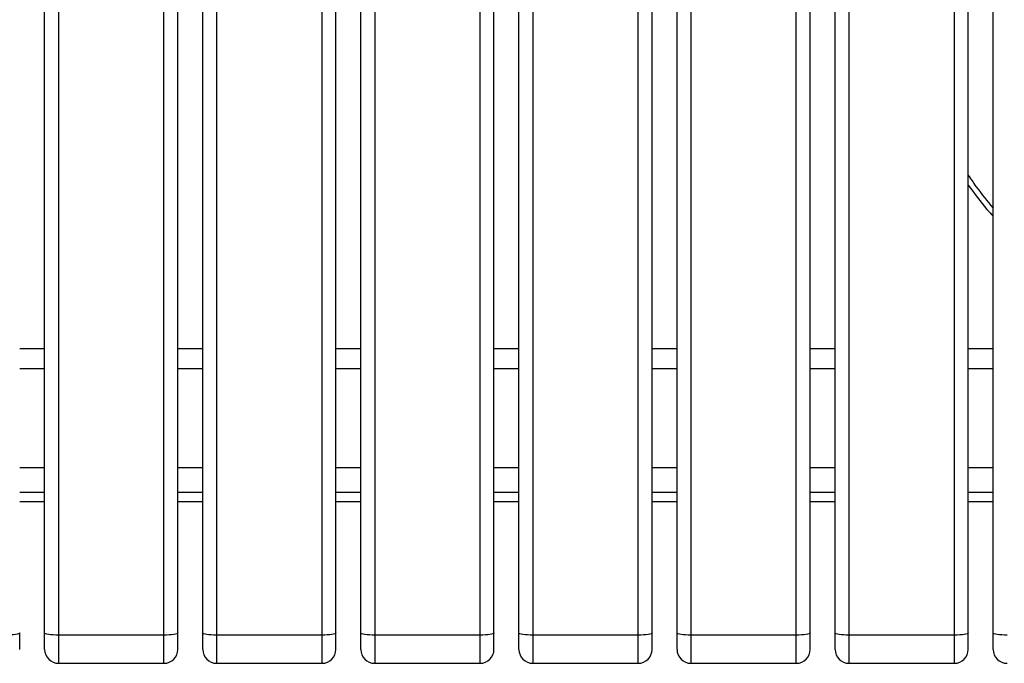
# Model space of a CAD drawing. Units: millimetres. Extents: x 15 to 230, y 4 to 131.
# Drawn here: x 92 to 110, y 86 to 97 of the extents above; entities that cross this region are included whole.
import ezdxf

# ---------------------------------------------------------------- set-up
doc = ezdxf.new("R2010")
doc.units = ezdxf.units.MM

msp = doc.modelspace()

# ---------------------------------------------------------------- linework, layer by layer
at = {"color": 7, "linetype": 'Continuous', "lineweight": 25}
for p, q in [((93.13984, 103.33774), (93.13984, 86.35808)), ((95.03984, 86.35808), (95.03984, 103.33774)), ((95.98984, 103.33774), (95.98984, 86.35808)), ((97.88984, 86.35808), (97.88984, 103.33774)), ((98.83985, 103.33774), (98.83985, 86.35808)), ((100.73985, 86.35808), (100.73985, 103.33774)), ((101.68984, 103.33774), (101.68984, 86.35808)), ((103.58984, 86.35808), (103.58984, 103.33774)), ((104.53984, 103.33774), (104.53984, 86.35808)), ((106.43984, 86.35808), (106.43984, 103.33774)), ((107.38985, 103.33774), (107.38985, 86.35808)), ((109.28985, 86.35808), (109.28985, 103.33774)), ((92.88984, 91.51899), (92.43985, 91.51899)), ((95.73984, 91.51899), (95.28984, 91.51899)), ((98.58985, 91.51899), (98.13984, 91.51899)), ((101.43984, 91.51899), (100.98985, 91.51899)), ((104.28985, 91.51899), (103.83984, 91.51899)), ((107.13985, 91.51899), (106.68984, 91.51899)), ((109.98984, 91.51899), (109.53985, 91.51899)), ((92.43985, 88.76379), (92.88984, 88.76379)), ((95.28984, 88.76379), (95.73984, 88.76379)), ((98.13984, 88.76379), (98.58985, 88.76379)), ((100.98985, 88.76379), (101.43984, 88.76379)), ((103.83984, 88.76379), (104.28985, 88.76379)), ((106.68984, 88.76379), (107.13985, 88.76379)), ((109.53985, 88.76379), (109.98984, 88.76379)), ((95.03984, 86.35808), (93.13984, 86.35808)), ((97.88984, 86.35808), (95.98984, 86.35808)), ((100.73985, 86.35808), (98.83985, 86.35808)), ((103.58984, 86.35808), (101.68984, 86.35808)), ((106.43984, 86.35808), (104.53984, 86.35808)), ((109.28985, 86.35808), (107.38985, 86.35808)), ((93.13984, 85.84981), (95.03984, 85.84981)), ((95.98984, 85.84981), (97.88984, 85.84981)), ((98.83985, 85.84981), (100.73985, 85.84981)), ((101.68984, 85.84981), (103.58984, 85.84981)), ((104.53984, 85.84981), (106.43984, 85.84981)), ((107.38985, 85.84981), (109.28985, 85.84981))]:
    msp.add_line(p, q, dxfattribs=at)
at = {"color": 8, "linetype": 'Continuous', "lineweight": 25}
for p, q in [((92.43985, 91.1608), (92.88984, 91.1608)), ((95.28984, 91.1608), (95.73984, 91.1608)), ((98.13984, 91.1608), (98.58985, 91.1608)), ((100.98985, 91.1608), (101.43984, 91.1608)), ((103.83984, 91.1608), (104.28985, 91.1608)), ((106.68984, 91.1608), (107.13985, 91.1608)), ((109.53985, 91.1608), (109.98984, 91.1608)), ((92.88984, 89.37066), (92.43985, 89.37066)), ((95.73984, 89.37066), (95.28984, 89.37066)), ((98.58985, 89.37066), (98.13984, 89.37066)), ((101.43984, 89.37066), (100.98985, 89.37066)), ((104.28985, 89.37066), (103.83984, 89.37066)), ((107.13985, 89.37066), (106.68984, 89.37066)), ((109.98984, 89.37066), (109.53985, 89.37066)), ((92.88984, 88.93104), (92.43985, 88.93104)), ((95.73984, 88.93104), (95.28984, 88.93104)), ((98.58985, 88.93104), (98.13984, 88.93104)), ((101.43984, 88.93104), (100.98985, 88.93104)), ((104.28985, 88.93104), (103.83984, 88.93104)), ((107.13985, 88.93104), (106.68984, 88.93104)), ((109.98984, 88.93104), (109.53985, 88.93104)), ((93.13984, 86.35808), (93.13984, 85.84981)), ((95.03984, 85.84981), (95.03984, 86.35808)), ((95.98984, 86.35808), (95.98984, 85.84981)), ((97.88984, 85.84981), (97.88984, 86.35808)), ((98.83985, 86.35808), (98.83985, 85.84981)), ((100.73985, 85.84981), (100.73985, 86.35808)), ((101.68984, 86.35808), (101.68984, 85.84981)), ((103.58984, 85.84981), (103.58984, 86.35808)), ((104.53984, 86.35808), (104.53984, 85.84981)), ((106.43984, 85.84981), (106.43984, 86.35808)), ((107.38985, 86.35808), (107.38985, 85.84981)), ((109.28985, 85.84981), (109.28985, 86.35808))]:
    msp.add_line(p, q, dxfattribs=at)
at = {"color": 7, "linetype": 'Continuous', "lineweight": 25, "flags": 128}
for points in [[(92.43985, 86.3963), (92.43504, 86.38884), (92.42081, 86.38168), (92.39771, 86.37507), (92.36662, 86.36928), (92.32874, 86.36452), (92.28552, 86.36099), (92.23861, 86.35881), (92.18985, 86.35808)], [(93.13984, 86.35808), (93.09107, 86.35881), (93.04417, 86.36099), (93.00095, 86.36452), (92.96307, 86.36928), (92.93198, 86.37507), (92.90887, 86.38168), (92.89465, 86.38884), (92.88984, 86.3963)], [(95.28984, 86.3963), (95.28504, 86.38884), (95.27082, 86.38168), (95.24771, 86.37507), (95.21662, 86.36928), (95.17874, 86.36452), (95.13551, 86.36099), (95.08862, 86.35881), (95.03984, 86.35808)], [(95.98984, 86.35808), (95.94107, 86.35881), (95.89417, 86.36099), (95.85095, 86.36452), (95.81307, 86.36928), (95.78198, 86.37507), (95.75888, 86.38168), (95.74465, 86.38884), (95.73984, 86.3963)], [(98.13984, 86.3963), (98.13504, 86.38884), (98.12081, 86.38168), (98.09771, 86.37507), (98.06662, 86.36928), (98.02873, 86.36452), (97.98552, 86.36099), (97.93862, 86.35881), (97.88984, 86.35808)], [(98.83985, 86.35808), (98.79107, 86.35881), (98.74418, 86.36099), (98.70095, 86.36452), (98.66307, 86.36928), (98.63198, 86.37507), (98.60887, 86.38168), (98.59465, 86.38884), (98.58985, 86.3963)], [(100.98985, 86.3963), (100.98504, 86.38884), (100.97081, 86.38168), (100.94771, 86.37507), (100.91662, 86.36928), (100.87874, 86.36452), (100.83552, 86.36099), (100.78861, 86.35881), (100.73985, 86.35808)], [(101.68984, 86.35808), (101.64107, 86.35881), (101.59417, 86.36099), (101.55095, 86.36452), (101.51307, 86.36928), (101.48198, 86.37507), (101.45887, 86.38168), (101.44465, 86.38884), (101.43984, 86.3963)], [(103.83984, 86.3963), (103.83504, 86.38884), (103.82082, 86.38168), (103.79771, 86.37507), (103.76662, 86.36928), (103.72874, 86.36452), (103.68551, 86.36099), (103.63862, 86.35881), (103.58984, 86.35808)], [(104.53984, 86.35808), (104.49107, 86.35881), (104.44417, 86.36099), (104.40095, 86.36452), (104.36307, 86.36928), (104.33198, 86.37507), (104.30888, 86.38168), (104.29465, 86.38884), (104.28985, 86.3963)], [(106.68984, 86.3963), (106.68504, 86.38884), (106.67081, 86.38168), (106.64771, 86.37507), (106.61662, 86.36928), (106.57874, 86.36452), (106.53552, 86.36099), (106.48862, 86.35881), (106.43984, 86.35808)], [(107.38985, 86.35808), (107.34107, 86.35881), (107.29418, 86.36099), (107.25095, 86.36452), (107.21307, 86.36928), (107.18198, 86.37507), (107.15887, 86.38168), (107.14465, 86.38884), (107.13985, 86.3963)], [(109.53985, 86.3963), (109.53504, 86.38884), (109.52081, 86.38168), (109.49771, 86.37507), (109.46662, 86.36928), (109.42874, 86.36452), (109.38552, 86.36099), (109.33861, 86.35881), (109.28985, 86.35808)], [(110.23984, 86.35808), (110.19107, 86.35881), (110.14417, 86.36099), (110.10095, 86.36452), (110.06307, 86.36928), (110.03198, 86.37507), (110.00888, 86.38168), (109.99465, 86.38884), (109.98984, 86.3963)]]:
    msp.add_lwpolyline(points, dxfattribs=at)
at = {"color": 7, "linetype": 'Continuous', "lineweight": 25}
for centre, start, end in [((93.13984, 86.09981), 180, 270), ((95.03984, 86.09981), 270, 0), ((95.98984, 86.09981), 180, 270), ((97.88984, 86.09981), 270, 0), ((98.83984, 86.09981), 180, 270), ((100.73984, 86.09981), 270, 0), ((101.68984, 86.09981), 180, 270), ((103.58984, 86.09981), 270, 0), ((104.53984, 86.09981), 180, 270), ((106.43984, 86.09981), 270, 0), ((107.38984, 86.09981), 180, 270), ((109.28984, 86.09981), 270, 0), ((110.23984, 86.09981), 180, 270)]:
    msp.add_arc(centre, 0.25, start, end, dxfattribs=at)
for points, knots in [([(92.88984, 86.3963), (92.88984, 86.44453), (92.88984, 86.54099), (92.88984, 86.68576), (92.88984, 86.83058), (92.88984, 86.97545), (92.88984, 87.12037), (92.88984, 87.26535), (92.88984, 87.41038), (92.88984, 87.55546), (92.88984, 87.70059), (92.88984, 87.84577), (92.88984, 87.99101), (92.88984, 88.13629), (92.88984, 88.28163), (92.88984, 88.42703), (92.88984, 88.57247), (92.88984, 88.71797), (92.88984, 88.86352), (92.88984, 89.00912), (92.88984, 89.15477), (92.88984, 89.30048), (92.88984, 89.44623), (92.88984, 89.59204), (92.88984, 89.7379), (92.88984, 89.88382), (92.88984, 90.02978), (92.88984, 90.1758), (92.88984, 90.32187), (92.88984, 90.46799), (92.88984, 90.9203), (92.88984, 91.67914), (92.88984, 92.74489), (92.88984, 93.81075), (92.88984, 94.87625), (92.88984, 95.9405), (92.88984, 97.00262), (92.88984, 98.06214), (92.88984, 98.85991), (92.88984, 99.39784), (92.88984, 99.6773), (92.88984, 99.95639), (92.88984, 100.23512), (92.88984, 100.51347), (92.88984, 100.79146), (92.88984, 101.06907), (92.88984, 101.34632), (92.88984, 101.62321), (92.88984, 101.89972), (92.88984, 102.17587), (92.88984, 102.45165), (92.88984, 102.72705), (92.88984, 103.00212), (92.88984, 103.18514), (92.88984, 103.27666)], [0, 0, 0, 0, 0.008605536, 0.017209699, 0.025812593, 0.034414318, 0.043014977, 0.051614671, 0.060213502, 0.068811572, 0.077408983, 0.086005837, 0.094602236, 0.103198281, 0.111794076, 0.120389721, 0.128985318, 0.137580971, 0.146176781, 0.154772849, 0.163369278, 0.17196617, 0.180563626, 0.18916175, 0.197760642, 0.206360404, 0.214961139, 0.223562947, 0.232165932, 0.240770195, 0.249375837, 0.312051044, 0.374687202, 0.437323761, 0.500000167, 0.562675374, 0.625311533, 0.687948091, 0.750624498, 0.767260605, 0.783891939, 0.800519236, 0.817143231, 0.833764661, 0.850384263, 0.867002773, 0.883620929, 0.900239468, 0.916859126, 0.933480642, 0.950104751, 0.96673219, 0.983363694, 1, 1, 1, 1]), ([(95.73984, 86.3963), (95.73984, 86.44453), (95.73984, 86.54099), (95.73984, 86.68576), (95.73984, 86.83058), (95.73984, 86.97545), (95.73984, 87.12037), (95.73984, 87.26535), (95.73984, 87.41038), (95.73984, 87.55546), (95.73984, 87.70059), (95.73984, 87.84577), (95.73984, 87.99101), (95.73984, 88.13629), (95.73984, 88.28163), (95.73984, 88.42703), (95.73984, 88.57247), (95.73984, 88.71797), (95.73984, 88.86352), (95.73984, 89.00912), (95.73984, 89.15477), (95.73984, 89.30048), (95.73984, 89.44623), (95.73984, 89.59204), (95.73984, 89.7379), (95.73984, 89.88382), (95.73984, 90.02978), (95.73984, 90.1758), (95.73984, 90.32187), (95.73984, 90.46799), (95.73984, 90.9203), (95.73984, 91.67914), (95.73984, 92.74489), (95.73984, 93.81075), (95.73984, 94.87625), (95.73984, 95.9405), (95.73984, 97.00262), (95.73984, 98.06214), (95.73984, 98.85991), (95.73984, 99.39784), (95.73984, 99.6773), (95.73984, 99.95639), (95.73984, 100.23512), (95.73984, 100.51347), (95.73984, 100.79146), (95.73984, 101.06907), (95.73984, 101.34632), (95.73984, 101.62321), (95.73984, 101.89972), (95.73984, 102.17587), (95.73984, 102.45165), (95.73984, 102.72705), (95.73984, 103.00212), (95.73984, 103.18514), (95.73984, 103.27666)], [0, 0, 0, 0, 0.008605536, 0.017209699, 0.025812593, 0.034414318, 0.043014977, 0.051614671, 0.060213502, 0.068811572, 0.077408983, 0.086005837, 0.094602236, 0.103198281, 0.111794076, 0.120389721, 0.128985318, 0.137580971, 0.146176781, 0.154772849, 0.163369278, 0.17196617, 0.180563626, 0.18916175, 0.197760642, 0.206360404, 0.214961139, 0.223562947, 0.232165932, 0.240770195, 0.249375837, 0.312051044, 0.374687202, 0.437323761, 0.500000167, 0.562675374, 0.625311533, 0.687948091, 0.750624498, 0.767260605, 0.783891939, 0.800519236, 0.817143231, 0.833764661, 0.850384263, 0.867002773, 0.883620929, 0.900239468, 0.916859126, 0.933480642, 0.950104751, 0.96673219, 0.983363694, 1, 1, 1, 1]), ([(98.58984, 86.3963), (98.58984, 86.44453), (98.58984, 86.54099), (98.58984, 86.68576), (98.58984, 86.83058), (98.58984, 86.97545), (98.58984, 87.12037), (98.58984, 87.26535), (98.58984, 87.41038), (98.58984, 87.55546), (98.58984, 87.70059), (98.58984, 87.84577), (98.58984, 87.99101), (98.58984, 88.13629), (98.58984, 88.28163), (98.58984, 88.42703), (98.58984, 88.57247), (98.58984, 88.71797), (98.58984, 88.86352), (98.58984, 89.00912), (98.58984, 89.15477), (98.58984, 89.30048), (98.58984, 89.44623), (98.58984, 89.59204), (98.58984, 89.7379), (98.58984, 89.88382), (98.58984, 90.02978), (98.58984, 90.1758), (98.58984, 90.32187), (98.58984, 90.46799), (98.58984, 90.9203), (98.58984, 91.67914), (98.58984, 92.74489), (98.58984, 93.81075), (98.58984, 94.87625), (98.58984, 95.9405), (98.58984, 97.00262), (98.58984, 98.06214), (98.58984, 98.85991), (98.58984, 99.39784), (98.58984, 99.6773), (98.58984, 99.95639), (98.58984, 100.23512), (98.58984, 100.51347), (98.58984, 100.79146), (98.58984, 101.06907), (98.58984, 101.34632), (98.58984, 101.62321), (98.58984, 101.89972), (98.58984, 102.17587), (98.58984, 102.45165), (98.58984, 102.72705), (98.58984, 103.00212), (98.58984, 103.18514), (98.58984, 103.27666)], [0, 0, 0, 0, 0.008605536, 0.017209699, 0.025812593, 0.034414318, 0.043014977, 0.051614671, 0.060213502, 0.068811572, 0.077408983, 0.086005837, 0.094602236, 0.103198281, 0.111794076, 0.120389721, 0.128985318, 0.137580971, 0.146176781, 0.154772849, 0.163369278, 0.17196617, 0.180563626, 0.18916175, 0.197760642, 0.206360404, 0.214961139, 0.223562947, 0.232165932, 0.240770195, 0.249375837, 0.312051044, 0.374687202, 0.437323761, 0.500000167, 0.562675374, 0.625311533, 0.687948091, 0.750624498, 0.767260605, 0.783891939, 0.800519236, 0.817143231, 0.833764661, 0.850384263, 0.867002773, 0.883620929, 0.900239468, 0.916859126, 0.933480642, 0.950104751, 0.96673219, 0.983363694, 1, 1, 1, 1]), ([(101.43984, 86.3963), (101.43984, 86.44453), (101.43984, 86.54099), (101.43984, 86.68576), (101.43984, 86.83058), (101.43984, 86.97545), (101.43984, 87.12037), (101.43984, 87.26535), (101.43984, 87.41038), (101.43984, 87.55546), (101.43984, 87.70059), (101.43984, 87.84577), (101.43984, 87.99101), (101.43984, 88.13629), (101.43984, 88.28163), (101.43984, 88.42703), (101.43984, 88.57247), (101.43984, 88.71797), (101.43984, 88.86352), (101.43984, 89.00912), (101.43984, 89.15477), (101.43984, 89.30048), (101.43984, 89.44623), (101.43984, 89.59204), (101.43984, 89.7379), (101.43984, 89.88382), (101.43984, 90.02978), (101.43984, 90.1758), (101.43984, 90.32187), (101.43984, 90.46799), (101.43984, 90.9203), (101.43984, 91.67914), (101.43984, 92.74489), (101.43984, 93.81075), (101.43984, 94.87625), (101.43984, 95.9405), (101.43984, 97.00262), (101.43984, 98.06214), (101.43984, 98.85991), (101.43984, 99.39784), (101.43984, 99.6773), (101.43984, 99.95639), (101.43984, 100.23512), (101.43984, 100.51347), (101.43984, 100.79146), (101.43984, 101.06907), (101.43984, 101.34632), (101.43984, 101.62321), (101.43984, 101.89972), (101.43984, 102.17587), (101.43984, 102.45165), (101.43984, 102.72705), (101.43984, 103.00212), (101.43984, 103.18514), (101.43984, 103.27666)], [0, 0, 0, 0, 0.008605536, 0.017209699, 0.025812593, 0.034414318, 0.043014977, 0.051614671, 0.060213502, 0.068811572, 0.077408983, 0.086005837, 0.094602236, 0.103198281, 0.111794076, 0.120389721, 0.128985318, 0.137580971, 0.146176781, 0.154772849, 0.163369278, 0.17196617, 0.180563626, 0.18916175, 0.197760642, 0.206360404, 0.214961139, 0.223562947, 0.232165932, 0.240770195, 0.249375837, 0.312051044, 0.374687202, 0.437323761, 0.500000167, 0.562675374, 0.625311533, 0.687948091, 0.750624498, 0.767260605, 0.783891939, 0.800519236, 0.817143231, 0.833764661, 0.850384263, 0.867002773, 0.883620929, 0.900239468, 0.916859126, 0.933480642, 0.950104751, 0.96673219, 0.983363694, 1, 1, 1, 1]), ([(104.28984, 86.3963), (104.28984, 86.44453), (104.28984, 86.54099), (104.28984, 86.68576), (104.28984, 86.83058), (104.28984, 86.97545), (104.28984, 87.12037), (104.28984, 87.26535), (104.28984, 87.41038), (104.28984, 87.55546), (104.28984, 87.70059), (104.28984, 87.84577), (104.28984, 87.99101), (104.28984, 88.13629), (104.28984, 88.28163), (104.28984, 88.42703), (104.28984, 88.57247), (104.28984, 88.71797), (104.28984, 88.86352), (104.28984, 89.00912), (104.28984, 89.15477), (104.28984, 89.30048), (104.28984, 89.44623), (104.28984, 89.59204), (104.28984, 89.7379), (104.28984, 89.88382), (104.28984, 90.02978), (104.28984, 90.1758), (104.28984, 90.32187), (104.28984, 90.46799), (104.28984, 90.9203), (104.28984, 91.67914), (104.28984, 92.74489), (104.28984, 93.81075), (104.28984, 94.87625), (104.28984, 95.9405), (104.28984, 97.00262), (104.28984, 98.06214), (104.28984, 98.85991), (104.28984, 99.39784), (104.28984, 99.6773), (104.28984, 99.95639), (104.28984, 100.23512), (104.28984, 100.51347), (104.28984, 100.79146), (104.28984, 101.06907), (104.28984, 101.34632), (104.28984, 101.62321), (104.28984, 101.89972), (104.28984, 102.17587), (104.28984, 102.45165), (104.28984, 102.72705), (104.28984, 103.00212), (104.28984, 103.18514), (104.28984, 103.27666)], [0, 0, 0, 0, 0.008605536, 0.017209699, 0.025812593, 0.034414318, 0.043014977, 0.051614671, 0.060213502, 0.068811572, 0.077408983, 0.086005837, 0.094602236, 0.103198281, 0.111794076, 0.120389721, 0.128985318, 0.137580971, 0.146176781, 0.154772849, 0.163369278, 0.17196617, 0.180563626, 0.18916175, 0.197760642, 0.206360404, 0.214961139, 0.223562947, 0.232165932, 0.240770195, 0.249375837, 0.312051044, 0.374687202, 0.437323761, 0.500000167, 0.562675374, 0.625311533, 0.687948091, 0.750624498, 0.767260605, 0.783891939, 0.800519236, 0.817143231, 0.833764661, 0.850384263, 0.867002773, 0.883620929, 0.900239468, 0.916859126, 0.933480642, 0.950104751, 0.96673219, 0.983363694, 1, 1, 1, 1]), ([(107.13984, 86.3963), (107.13984, 86.44453), (107.13984, 86.54099), (107.13984, 86.68576), (107.13984, 86.83058), (107.13984, 86.97545), (107.13984, 87.12037), (107.13984, 87.26535), (107.13984, 87.41038), (107.13984, 87.55546), (107.13984, 87.70059), (107.13984, 87.84577), (107.13984, 87.99101), (107.13984, 88.13629), (107.13984, 88.28163), (107.13984, 88.42703), (107.13984, 88.57247), (107.13984, 88.71797), (107.13984, 88.86352), (107.13984, 89.00912), (107.13984, 89.15477), (107.13984, 89.30048), (107.13984, 89.44623), (107.13984, 89.59204), (107.13984, 89.7379), (107.13984, 89.88382), (107.13984, 90.02978), (107.13984, 90.1758), (107.13984, 90.32187), (107.13984, 90.46799), (107.13984, 90.9203), (107.13984, 91.67914), (107.13984, 92.74489), (107.13984, 93.81075), (107.13984, 94.87625), (107.13984, 95.9405), (107.13984, 97.00262), (107.13984, 98.06214), (107.13984, 98.85991), (107.13984, 99.39784), (107.13984, 99.6773), (107.13984, 99.95639), (107.13984, 100.23512), (107.13984, 100.51347), (107.13984, 100.79146), (107.13984, 101.06907), (107.13984, 101.34632), (107.13984, 101.62321), (107.13984, 101.89972), (107.13984, 102.17587), (107.13984, 102.45165), (107.13984, 102.72705), (107.13984, 103.00212), (107.13984, 103.18514), (107.13984, 103.27666)], [0, 0, 0, 0, 0.008605536, 0.017209699, 0.025812593, 0.034414318, 0.043014977, 0.051614671, 0.060213502, 0.068811572, 0.077408983, 0.086005837, 0.094602236, 0.103198281, 0.111794076, 0.120389721, 0.128985318, 0.137580971, 0.146176781, 0.154772849, 0.163369278, 0.17196617, 0.180563626, 0.18916175, 0.197760642, 0.206360404, 0.214961139, 0.223562947, 0.232165932, 0.240770195, 0.249375837, 0.312051044, 0.374687202, 0.437323761, 0.500000167, 0.562675374, 0.625311533, 0.687948091, 0.750624498, 0.767260605, 0.783891939, 0.800519236, 0.817143231, 0.833764661, 0.850384263, 0.867002773, 0.883620929, 0.900239468, 0.916859126, 0.933480642, 0.950104751, 0.96673219, 0.983363694, 1, 1, 1, 1]), ([(109.98984, 86.3963), (109.98984, 86.44453), (109.98984, 86.54099), (109.98984, 86.68576), (109.98984, 86.83058), (109.98984, 86.97545), (109.98984, 87.12037), (109.98984, 87.26535), (109.98984, 87.41038), (109.98984, 87.55546), (109.98984, 87.70059), (109.98984, 87.84577), (109.98984, 87.99101), (109.98984, 88.13629), (109.98984, 88.28163), (109.98984, 88.42703), (109.98984, 88.57247), (109.98984, 88.71797), (109.98984, 88.86352), (109.98984, 89.00912), (109.98984, 89.15477), (109.98984, 89.30048), (109.98984, 89.44623), (109.98984, 89.59204), (109.98984, 89.7379), (109.98984, 89.88382), (109.98984, 90.02978), (109.98984, 90.1758), (109.98984, 90.32187), (109.98984, 90.46799), (109.98984, 90.9203), (109.98984, 91.67914), (109.98984, 92.74489), (109.98984, 93.81075), (109.98984, 94.87625), (109.98984, 95.9405), (109.98984, 97.00262), (109.98984, 98.06214), (109.98984, 98.85991), (109.98984, 99.39784), (109.98984, 99.6773), (109.98984, 99.95639), (109.98984, 100.23512), (109.98984, 100.51347), (109.98984, 100.79146), (109.98984, 101.06907), (109.98984, 101.34632), (109.98984, 101.62321), (109.98984, 101.89972), (109.98984, 102.17587), (109.98984, 102.45165), (109.98984, 102.72705), (109.98984, 103.00212), (109.98984, 103.18514), (109.98984, 103.27666)], [0, 0, 0, 0, 0.008605536, 0.017209699, 0.025812593, 0.034414318, 0.043014977, 0.051614671, 0.060213502, 0.068811572, 0.077408983, 0.086005837, 0.094602236, 0.103198281, 0.111794076, 0.120389721, 0.128985318, 0.137580971, 0.146176781, 0.154772849, 0.163369278, 0.17196617, 0.180563626, 0.18916175, 0.197760642, 0.206360404, 0.214961139, 0.223562947, 0.232165932, 0.240770195, 0.249375837, 0.312051044, 0.374687202, 0.437323761, 0.500000167, 0.562675374, 0.625311533, 0.687948091, 0.750624498, 0.767260605, 0.783891939, 0.800519236, 0.817143231, 0.833764661, 0.850384263, 0.867002773, 0.883620929, 0.900239468, 0.916859126, 0.933480642, 0.950104751, 0.96673219, 0.983363694, 1, 1, 1, 1]), ([(109.53985, 94.46748), (109.64804, 94.31851), (109.78925, 94.12407), (109.95183, 93.94748), (109.98984, 93.90618)], [0, 0, 0, 0, 0.76614715, 1, 1, 1, 1]), ([(92.43985, 86.09991), (92.43985, 86.10306), (92.43985, 86.10956), (92.43985, 86.17568), (92.43985, 86.2749), (92.43985, 86.35674), (92.43985, 86.3963)], [0, 0, 0, 0, 0.24170223, 0.50000058, 0.75829885, 1, 1, 1, 1]), ([(92.88984, 86.10117), (92.88984, 86.10419), (92.88984, 86.11068), (92.88984, 86.17578), (92.88984, 86.27488), (92.88984, 86.35673), (92.88984, 86.3963)], [0, 0, 0, 0, 0.22875931, 0.49146639, 0.7541734, 1, 1, 1, 1]), ([(95.28984, 86.09991), (95.28984, 86.10306), (95.28984, 86.10956), (95.28984, 86.17568), (95.28984, 86.2749), (95.28984, 86.35674), (95.28984, 86.3963)], [0, 0, 0, 0, 0.24170223, 0.50000058, 0.75829885, 1, 1, 1, 1]), ([(95.73984, 86.10117), (95.73984, 86.10419), (95.73984, 86.11068), (95.73984, 86.17578), (95.73984, 86.27488), (95.73984, 86.35673), (95.73984, 86.3963)], [0, 0, 0, 0, 0.22875931, 0.49146639, 0.7541734, 1, 1, 1, 1]), ([(98.13984, 86.09991), (98.13984, 86.10306), (98.13984, 86.10956), (98.13984, 86.17568), (98.13984, 86.2749), (98.13984, 86.35674), (98.13984, 86.3963)], [0, 0, 0, 0, 0.24170223, 0.50000058, 0.75829885, 1, 1, 1, 1]), ([(98.58985, 86.10117), (98.58985, 86.10419), (98.58985, 86.11068), (98.58985, 86.17578), (98.58985, 86.27488), (98.58985, 86.35673), (98.58985, 86.3963)], [0, 0, 0, 0, 0.22875931, 0.49146639, 0.7541734, 1, 1, 1, 1]), ([(100.98985, 86.09991), (100.98985, 86.10306), (100.98985, 86.10956), (100.98985, 86.17568), (100.98985, 86.2749), (100.98985, 86.35674), (100.98985, 86.3963)], [0, 0, 0, 0, 0.24170223, 0.50000058, 0.75829885, 1, 1, 1, 1]), ([(101.43984, 86.10117), (101.43984, 86.10419), (101.43984, 86.11068), (101.43984, 86.17578), (101.43984, 86.27488), (101.43984, 86.35673), (101.43984, 86.3963)], [0, 0, 0, 0, 0.22875931, 0.49146639, 0.7541734, 1, 1, 1, 1]), ([(103.83984, 86.09991), (103.83984, 86.10306), (103.83984, 86.10956), (103.83984, 86.17568), (103.83984, 86.2749), (103.83984, 86.35674), (103.83984, 86.3963)], [0, 0, 0, 0, 0.24170223, 0.50000058, 0.75829885, 1, 1, 1, 1]), ([(104.28985, 86.10117), (104.28985, 86.10419), (104.28985, 86.11068), (104.28985, 86.17578), (104.28985, 86.27488), (104.28985, 86.35673), (104.28985, 86.3963)], [0, 0, 0, 0, 0.22875931, 0.49146639, 0.7541734, 1, 1, 1, 1]), ([(106.68984, 86.09991), (106.68984, 86.10306), (106.68984, 86.10956), (106.68984, 86.17568), (106.68984, 86.2749), (106.68984, 86.35674), (106.68984, 86.3963)], [0, 0, 0, 0, 0.24170223, 0.50000058, 0.75829885, 1, 1, 1, 1]), ([(107.13985, 86.10117), (107.13985, 86.10419), (107.13985, 86.11068), (107.13985, 86.17578), (107.13985, 86.27488), (107.13985, 86.35673), (107.13985, 86.3963)], [0, 0, 0, 0, 0.22875931, 0.49146639, 0.7541734, 1, 1, 1, 1]), ([(109.53985, 86.09991), (109.53985, 86.10306), (109.53985, 86.10956), (109.53985, 86.17568), (109.53985, 86.2749), (109.53985, 86.35674), (109.53985, 86.3963)], [0, 0, 0, 0, 0.24170223, 0.50000058, 0.75829885, 1, 1, 1, 1]), ([(109.98984, 86.10117), (109.98984, 86.10419), (109.98984, 86.11068), (109.98984, 86.17578), (109.98984, 86.27488), (109.98984, 86.35673), (109.98984, 86.3963)], [0, 0, 0, 0, 0.22875931, 0.49146639, 0.7541734, 1, 1, 1, 1])]:
    msp.add_open_spline(points, degree=3, knots=knots, dxfattribs=at)
for points in [[(95.28984, 86.3963), (95.28984, 92.01905), (95.28984, 97.75942), (95.28984, 103.27666)], [(98.13984, 86.3963), (98.13984, 92.01905), (98.13984, 97.75942), (98.13984, 103.27666)], [(100.98984, 86.3963), (100.98984, 92.01905), (100.98984, 97.75942), (100.98984, 103.27666)], [(103.83984, 86.3963), (103.83984, 92.01905), (103.83984, 97.75942), (103.83984, 103.27666)], [(106.68984, 86.3963), (106.68984, 92.01905), (106.68984, 97.75942), (106.68984, 103.27666)], [(109.53984, 86.3963), (109.53984, 92.01905), (109.53984, 97.75942), (109.53984, 103.27666)]]:
    msp.add_open_spline(points, degree=3, dxfattribs=at)
at = {"color": 8, "linetype": 'Continuous', "lineweight": 25}
msp.add_open_spline([(109.53985, 94.64584), (109.58541, 94.57817), (109.72412, 94.37214), (109.88309, 94.18111), (109.98984, 94.05283)], degree=3, knots=[0, 0, 0, 0, 0.32845533, 1, 1, 1, 1], dxfattribs=at)

doc.saveas('drawing.dxf')
